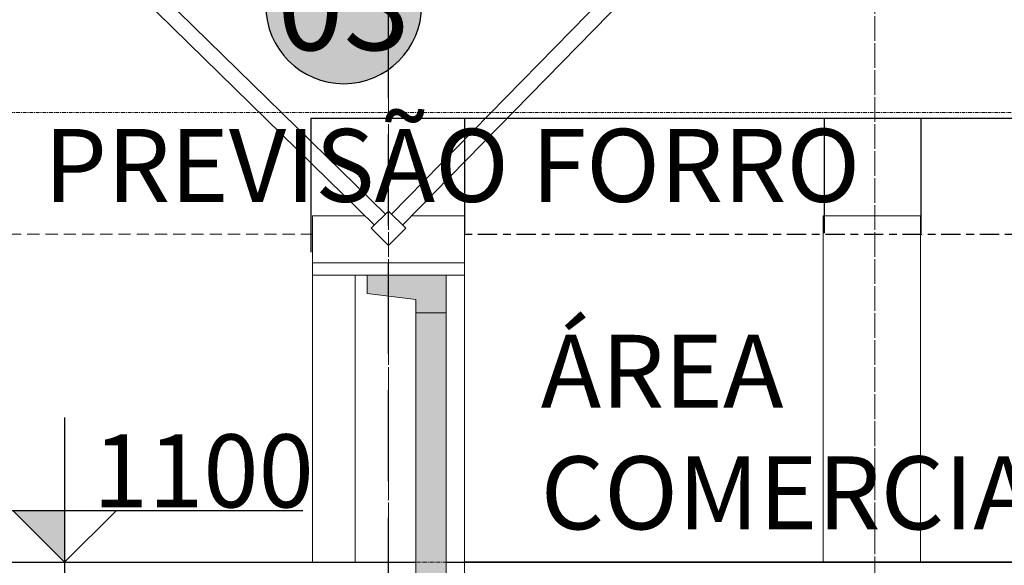
# Model space of a CAD drawing. Units: centimetres. Extents: x 312163 to 445447, y -35152 to 6273.
# Drawn here: x 359175 to 359985, y 4593 to 5042 of the extents above; entities that cross this region are included whole.
import ezdxf
from ezdxf.enums import TextEntityAlignment as Align

# ---------------------------------------------------------------- set-up
doc = ezdxf.new("R2010")
doc.units = ezdxf.units.CM
doc.header["$LTSCALE"] = 10
for name, pattern in [('AXES', [0.540000006556511, 0.3000000119209289, -0.0799999982118607, 0.0799999982118607, -0.0799999982118607]), ('IFR-AP-TPS_AMP-CORTE AA$0$INFRAERO - TPS NOVO - 01 - TERREO_rvt-1-E$0$Centre', [3.1749999999999994, 0.6349999999999999, -0.47625, 1.5875, -0.47625]), ('IFR-AP-TPS_EXIST-CORTE AA$0$CENTRO02', [18, 7.5, -1.5, 0, -1.5, 7.5]), ('IFR-AP-TPS_EXIST-CORTE AA$0$DASHDOT', [1, 0.5, -0.25, 0, -0.25]), ('IFR-AP-TPS_EXIST-CORTE AA$0$DASHEDX2', [1.5, 1, -0.5]), ('INF-MALHA-ESTRUTURAL-EIXOS1$0$Grid Line', [2.2224999999999997, 1.27, -0.3174999999999999, 0.3174999999999999, -0.3174999999999999])]:
    doc.linetypes.add(name, pattern=pattern)
for name, color, linetype, lineweight in [('AMP_ESPECIFICAÇÕES ACABAMENTOS', 1, 'Continuous', 9), ('EXT_ESTRUTURA CORTE', 4, 'Continuous', 9), ('EXT_ESTRUTURA VISTA', 1, 'Continuous', 9), ('INF-MALHA-ESTRUTURAL-EIXOS1$0$AR-MALHA', 253, 'Continuous', 9), ('MALHA', 250, 'Continuous', 9)]:
    doc.layers.add(name, color=color, linetype=linetype, lineweight=lineweight)
for name, color, linetype in [('AMP_ESQUADRIA VISTA', 1, 'Continuous'), ('AMP_ESTRUTURA VISTA', 1, 'Continuous'), ('AMP_PISO', 3, 'Continuous'), ('COTA NIVEL', 10, 'Continuous'), ('COTAS_1-500', 1, 'Continuous'), ('EXT_COBERTURA', 3, 'Continuous'), ('EXT_HACHURA ESTRUTURA', 4, 'Continuous'), ('EXT_PISO', 3, 'Continuous'), ('IFR-AP-TPS_AMP-CORTE AA$0$AR-ESPEC FORROS', 1, 'Continuous'), ('IFR-AP-TPS_AMP-CORTE AA$0$EP- TEXTO ACABAMENTO', 2, 'Continuous'), ('IFR-AP-TPS_EXIST-CORTE AA$0$A-EIXOS', 7, 'IFR-AP-TPS_EXIST-CORTE AA$0$DASHDOT'), ('IFR-AP-TPS_EXIST-CORTE AA$0$AR-SÍMBOLOS', 1, 'Continuous'), ('TEXTO', 2, 'Continuous')]:
    doc.layers.add(name, color=color, linetype=linetype)
doc.layers.add('IFR-AP-TPS_AMP-CORTE AA$0$EP-BRANCO', color=7, linetype='Continuous', true_color=0xffffff)
doc.styles.add('ARIAL', font='arial.ttf')
doc.styles.add('IFR-AP-TPS_AMP-CORTE AA$0$PADRÃO_MODEL', font='arial.ttf')
doc.styles.add('IFR-AP-TPS_EXIST-CORTE AA$0$AA-ROMANS', font='romans.shx', dxfattribs={"height": 8.5})
doc.styles.get("Standard").update_dxf_attribs({"font": 'arial.ttf'})

# ---------------------------------------------------------------- blocks, each defined once
blk = doc.blocks.new('IFR-AP-TPS_EXIST-CORTE AA$0$AR-cotanivelct')
at = {"layer": 'COTA NIVEL'}
blk.add_hatch(color=256, dxfattribs=at).paths.add_polyline_path([(-4.547473508864641e-13, 1.818989403545856e-12), (-4.547473508864641e-13, 28.12499999999977), (-28.12500000000045, 28.12499999999977)])
for p, q in [((-4.547473508864641e-13, 78.74999999999977), (-4.547473508864641e-13, -22.50000000000227)), ((-50.62499999999943, 28.12499999999977), (129.5495971203248, 28.12499999999977)), ((-28.12500000000045, 28.12499999999977), (-4.547473508864641e-13, 1.818989403545856e-12)), ((-4.547473508864641e-13, 1.818989403545856e-12), (28.12500000000057, 28.12499999999977))]:
    blk.add_line(p, q, dxfattribs=at)
at = {"layer": 'COTA NIVEL', "color": 2, "style": 'IFR-AP-TPS_EXIST-CORTE AA$0$AA-ROMANS', "flags": 8}
blk.add_attdef('0.10', text='', height=8.499999999999998, dxfattribs=at).set_placement((77.73654929000077, 31.12188121958476), align=Align.RIGHT)
at = {"layer": 'COTA NIVEL', "color": 13, "style": 'IFR-AP-TPS_EXIST-CORTE AA$0$AA-ROMANS', "flags": 8}
blk.add_attdef('OBSERVAÇÃO', text='', height=6.999999999999999, dxfattribs=at).set_placement((78.19237683794518, 17.09257601258648), align=Align.RIGHT)
blk = doc.blocks.new('A$C363A1FC5')
at = {"layer": 'COTA NIVEL'}
ref = blk.add_blockref('IFR-AP-TPS_EXIST-CORTE AA$0$AR-cotanivelct', (8825.912957478955, 1099.999999999995), dxfattribs=dict(at, xscale=1.512918950407766, yscale=1.512918950407766, zscale=1.512918950407766))
ref.add_attrib('0.10', '1100', dxfattribs={"layer": 'IFR-AP-TPS_EXIST-CORTE AA$0$AR-SÍMBOLOS', "color": 2, "height": 60, "style": 'ARIAL', "flags": 8}).set_placement((9030.837736323127, 1145.17743698916), align=Align.RIGHT)
blk = doc.blocks.new('IFR-AP-TPS_AMP-CORTE AA$0$TETO 200 NOVO')
at = {"layer": 'IFR-AP-TPS_AMP-CORTE AA$0$EP-BRANCO'}
h = blk.add_hatch(color=256, dxfattribs=at)
edge = h.paths.add_edge_path()
edge.add_arc((3.552713678800501e-15, 0), 1.2, 0, 360)
at = {"layer": 'IFR-AP-TPS_AMP-CORTE AA$0$AR-ESPEC FORROS'}
blk.add_circle((3.552713678800501e-15, 0), 1.2, dxfattribs=at)
at = {"layer": 'IFR-AP-TPS_AMP-CORTE AA$0$EP- TEXTO ACABAMENTO', "style": 'IFR-AP-TPS_AMP-CORTE AA$0$PADRÃO_MODEL'}
blk.add_attdef('TETO', text='', height=1.35, dxfattribs=at).set_placement((0.001821624026803192, -0.00937412239426294), align=Align.MIDDLE_CENTER)
blk = doc.blocks.new('NIV')
at = {"layer": 'MALHA', "color": 252, "linetype": 'AXES'}
for p, q in [((332574.5893590704, -12998.11690505729), (365881.9233033896, -12998.11690505729)), ((332574.5893590704, -13368.11690505729), (365881.9233033896, -13368.11690505729))]:
    blk.add_line(p, q, dxfattribs=at)

msp = doc.modelspace()

# ---------------------------------------------------------------- hatches: boundary and pattern name
at = {"layer": 'EXT_HACHURA ESTRUTURA'}
msp.add_hatch(color=256, dxfattribs=at).paths.add_polyline_path([(359525.742442512, 4585.437399342642), (359525.742442512, 4831.637399342639), (359460.742442512, 4831.637399342639), (359460.742442512, 4816.637399342639), (359500.742442512, 4811.637399342639), (359500.742442512, 4585.437399342642)])

# ---------------------------------------------------------------- linework, layer by layer
at = {"layer": 'AMP_ESQUADRIA VISTA', "linetype": 'IFR-AP-TPS_AMP-CORTE AA$0$INFRAERO - TPS NOVO - 01 - TERREO_rvt-1-E$0$Centre'}
msp.add_line((359540.7424424937, 4865.437411345747), (360092.4548252368, 4865.437411345747), dxfattribs=at)
at = {"layer": 'AMP_ESTRUTURA VISTA'}
for p, q in [((360244.777622488, 4960.437411345749), (359414.2424424937, 4960.437411345749)), ((359414.2424424937, 4960.437411345749), (359414.2424424937, 4850.416115143398)), ((359540.7424424918, 4960.437411345749), (359540.7424424918, 4866.137411345748)), ((359836.4837810062, 4960.437411345749), (359836.4837810062, 4866.137411345748)), ((359916.4837810062, 4866.137411345748), (359916.4837810062, 4960.437411345749))]:
    msp.add_line(p, q, dxfattribs=at)
at = {"layer": 'AMP_PISO'}
msp.add_line((362415.8831610546, 4595.437411345749), (359540.1769663031, 4595.437411345749), dxfattribs=at)
at = {"layer": 'EXT_COBERTURA', "linetype": 'Continuous'}
for p, q in [((359475.6615027606, 4881.798595215048), (359240.7407242451, 5111.719373730535)), ((359480.8233822633, 4881.798595215048), (359705.7441607788, 5111.719373730535)), ((359466.6812466396, 4872.818339093981), (359231.7604681241, 5102.739117609468)), ((359489.8036383843, 4872.818339093981), (359714.7244168998, 5102.739117609468))]:
    msp.add_line(p, q, dxfattribs=at)
msp.add_lwpolyline([(359478.242442512, 4856.095263718918), (359492.3845781357, 4870.237399342652), (359478.242442512, 4884.379534966385), (359464.1003068882, 4870.237399342652)], close=True, dxfattribs=at)
at = {"layer": 'EXT_ESTRUTURA CORTE', "linetype": 'Continuous'}
msp.add_line((359525.742442512, 4800.639766425731), (359500.742442512, 4800.639766425731), dxfattribs=at)
msp.add_lwpolyline([(359525.742442512, 4585.437399342642), (359525.742442512, 4831.637399342639), (359460.742442512, 4831.637399342639), (359460.742442512, 4816.637399342639), (359500.742442512, 4811.637399342639), (359500.742442512, 4585.437399342642)], close=True, dxfattribs=at)
at = {"layer": 'EXT_ESTRUTURA VISTA', "linetype": 'Continuous'}
for p, q in [((359459.1621863909, 4880.33739934265), (359415.742442512, 4880.337399342643)), ((359415.742442512, 4880.33739934265), (359415.742442512, 4595.437399342642)), ((359540.742442512, 4880.337399342643), (359497.322698633, 4880.337399342643)), ((359540.742442512, 4880.33739934265), (359540.742442512, 4585.437399342642)), ((359915.7424425121, 4880.337399342647), (359835.7424425121, 4880.337399342647)), ((359835.7424425121, 4595.437399342645), (359835.7424425121, 4880.337399342647)), ((359915.7424425121, 4880.337399342647), (359915.7424425121, 4595.437399342645)), ((359540.742442512, 4841.737399342644), (359415.742442512, 4841.737399342644)), ((359540.742442512, 4831.737399342644), (359415.742442512, 4831.737399342644)), ((359450.742442512, 4831.737399342644), (359450.742442512, 4595.437399342642))]:
    msp.add_line(p, q, dxfattribs=at)
at = {"layer": 'EXT_ESTRUTURA VISTA', "linetype": 'IFR-AP-TPS_EXIST-CORTE AA$0$DASHEDX2'}
msp.add_line((358566.1727851743, 4865.225787940624), (359415.7424952203, 4865.225787940624), dxfattribs=at)
at = {"layer": 'EXT_PISO', "linetype": 'Continuous'}
msp.add_line((359525.742442512, 4595.437399342642), (360731.7424425117, 4595.437399342649), dxfattribs=at)
msp.add_lwpolyline([(357915.742442512, 4585.437399342642), (357915.742442512, 4595.437399342649), (359500.742442512, 4595.437399342642)], dxfattribs=at)
at = {"layer": 'IFR-AP-TPS_EXIST-CORTE AA$0$A-EIXOS', "linetype": 'IFR-AP-TPS_EXIST-CORTE AA$0$CENTRO02'}
msp.add_line((359478.242442512, 2980.437399342656), (359478.242442512, 6023.58667352621), dxfattribs=at)
at = {"layer": 'INF-MALHA-ESTRUTURAL-EIXOS1$0$AR-MALHA', "linetype": 'INF-MALHA-ESTRUTURAL-EIXOS1$0$Grid Line'}
for p, q in [((359478.2424424918, 2052.635109027789), (359478.2424424918, 6077.937399342652)), ((359478.242442512, 1558.637663381873), (359478.242442512, 6077.937399342652)), ((359878.2424424918, 2052.635109027789), (359878.2424424918, 6077.937399342652)), ((359878.242442512, 1558.637663381873), (359878.242442512, 6077.937399342652))]:
    msp.add_line(p, q, dxfattribs=at)

# ---------------------------------------------------------------- block references
at = {"layer": 'AMP_ESPECIFICAÇÕES ACABAMENTOS'}
ref = msp.add_blockref('IFR-AP-TPS_AMP-CORTE AA$0$TETO 200 NOVO', (359441.4278372644, 5053.243696818343), dxfattribs=dict(at, xscale=-53.43360000015346, yscale=53.43360000015382, zscale=53.43360000015356))
ref.add_attrib('TETO', '03', dxfattribs={"layer": 'IFR-AP-TPS_AMP-CORTE AA$0$EP- TEXTO ACABAMENTO', "height": 72.13536000020767, "style": 'IFR-AP-TPS_AMP-CORTE AA$0$PADRÃO_MODEL'}).set_placement((359441.3305013346, 5052.742803711975), align=Align.MIDDLE_CENTER)
at = {"layer": 'COTAS_1-500'}
msp.add_blockref('A$C363A1FC5', (350385.9669397301, 3495.437399342642), dxfattribs=at)

# ---------------------------------------------------------------- texts
at = {"layer": 'TEXTO', "char_height": 60, "attachment_point": 1}
for s, insert, width in [('\\pi139.3;PAINEL WALL', (358447.8362109998, 5039.382718401775), 679.5421642476575), ('PREVISÃO FORRO', (359194.9581078428, 4951.915790546912), 1188.393781967461), ('ÁREA \\PCOMERCIAL', (359603.4170628464, 4782.563103468529), 865.2234330241334)]:
    msp.add_mtext(s, dxfattribs=dict(at, insert=insert, width=width))

# ---------------------------------------------------------------- next in the draw order: block references
at = {"layer": 'EXT_ESTRUTURA VISTA', "color": 2}
msp.add_blockref('NIV', (8842.290749706444, 17963.67660960503), dxfattribs=at)

doc.saveas('drawing.dxf')
